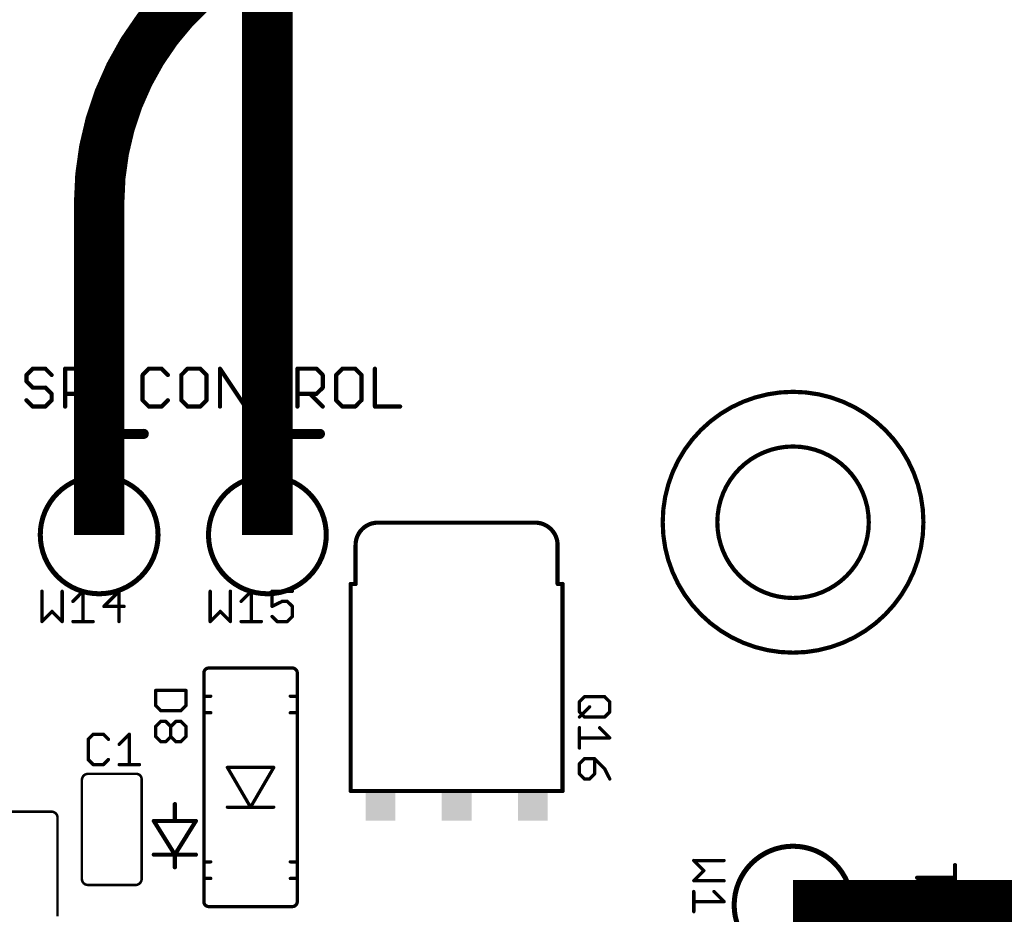
# Model space of a CAD drawing. Units: inches. Extents: x -0.1 to 75.3, y -0.1 to 48.8.
# Drawn here: x 55 to 56.8, y 25.8 to 27.4 of the extents above; entities that cross this region are included whole.
import ezdxf

# ---------------------------------------------------------------- set-up
doc = ezdxf.new("R2010")
doc.units = ezdxf.units.IN
doc.header["$MEASUREMENT"] = 0
for name, color, linetype in [('21', 253, 'Continuous'), ('25', 7, 'Continuous'), ('Hardware', 7, 'Continuous'), ('RED', 1, 'Continuous')]:
    doc.layers.add(name, color=color, linetype=linetype)

# ---------------------------------------------------------------- blocks, each defined once
blk = doc.blocks.new('RECT')
blk.add_solid([(-0.5, -0.5), (0.5, -0.5), (-0.5, 0.5), (0.5, 0.5)])

msp = doc.modelspace()

# ---------------------------------------------------------------- linework, layer by layer
at = {"layer": '21'}
for points, const_width in [([(55.0704, 26.7457), (55.0595, 26.7347)], 0.0073), ([(55.0923, 26.7457), (55.0704, 26.7457)], 0.0073), ([(55.1033, 26.7347), (55.0923, 26.7457)], 0.0073), ([(55.1267, 26.68), (55.1267, 26.7457)], 0.0073), ([(55.1267, 26.7457), (55.1595, 26.7457)], 0.0073), ([(55.1595, 26.7457), (55.1705, 26.7347)], 0.0073), ([(55.2719, 26.7457), (55.261, 26.7347)], 0.0073), ([(55.2938, 26.7457), (55.2719, 26.7457)], 0.0073), ([(55.3048, 26.7347), (55.2938, 26.7457)], 0.0073), ([(55.3391, 26.7457), (55.3282, 26.7347)], 0.0073), ([(55.361, 26.7457), (55.3391, 26.7457)], 0.0073), ([(55.372, 26.7347), (55.361, 26.7457)], 0.0073), ([(55.3953, 26.68), (55.3953, 26.7457)], 0.0073), ([(55.3953, 26.7457), (55.4391, 26.68)], 0.0073), ([(55.4391, 26.68), (55.4391, 26.7457)], 0.0073), ([(55.4625, 26.7457), (55.5063, 26.7457)], 0.0073), ([(55.4844, 26.68), (55.4844, 26.7457)], 0.0073), ([(55.5297, 26.68), (55.5297, 26.7457)], 0.0073), ([(55.5297, 26.7457), (55.5625, 26.7457)], 0.0073), ([(55.5625, 26.7457), (55.5735, 26.7347)], 0.0073), ([(55.6078, 26.7457), (55.5968, 26.7347)], 0.0073), ([(55.6297, 26.7457), (55.6078, 26.7457)], 0.0073), ([(55.6406, 26.7347), (55.6297, 26.7457)], 0.0073), ([(55.664, 26.7457), (55.664, 26.68)], 0.0073), ([(55.0595, 26.7347), (55.0595, 26.7238)], 0.0073), ([(55.1705, 26.7347), (55.1705, 26.7128)], 0.0073), ([(55.261, 26.7347), (55.261, 26.6909)], 0.0073), ([(55.3282, 26.7347), (55.3282, 26.6909)], 0.0073), ([(55.372, 26.6909), (55.372, 26.7347)], 0.0073), ([(55.5735, 26.7347), (55.5735, 26.7128)], 0.0073), ([(55.5968, 26.7347), (55.5968, 26.6909)], 0.0073), ([(55.6406, 26.6909), (55.6406, 26.7347)], 0.0073), ([(55.0595, 26.7238), (55.0704, 26.7128)], 0.0073), ([(55.0704, 26.7128), (55.0923, 26.7128)], 0.0073), ([(55.0923, 26.7128), (55.1033, 26.7019)], 0.0073), ([(55.1705, 26.7128), (55.1595, 26.7019)], 0.0073), ([(55.5735, 26.7128), (55.5625, 26.7019)], 0.0073), ([(55.1033, 26.7019), (55.1033, 26.6909)], 0.0073), ([(55.1595, 26.7019), (55.1267, 26.7019)], 0.0073), ([(55.1486, 26.7019), (55.1705, 26.68)], 0.0073), ([(55.5625, 26.7019), (55.5297, 26.7019)], 0.0073), ([(55.5516, 26.7019), (55.5735, 26.68)], 0.0073), ([(55.0704, 26.68), (55.0595, 26.6909)], 0.0073), ([(55.0923, 26.68), (55.0704, 26.68)], 0.0073), ([(55.1033, 26.6909), (55.0923, 26.68)], 0.0073), ([(55.2105, 26.6852), (55.2105, 26.5801)], 0.0175), ([(55.261, 26.6909), (55.2719, 26.68)], 0.0073), ([(55.2719, 26.68), (55.2938, 26.68)], 0.0073), ([(55.2938, 26.68), (55.3048, 26.6909)], 0.0073), ([(55.3282, 26.6909), (55.3391, 26.68)], 0.0073), ([(55.3391, 26.68), (55.361, 26.68)], 0.0073), ([(55.361, 26.68), (55.372, 26.6909)], 0.0073), ([(55.5968, 26.6909), (55.6078, 26.68)], 0.0073), ([(55.6078, 26.68), (55.6297, 26.68)], 0.0073), ([(55.6297, 26.68), (55.6406, 26.6909)], 0.0073), ([(55.664, 26.68), (55.7078, 26.68)], 0.0073), ([(55.1579, 26.6326), (55.2631, 26.6326)], 0.0175), ([(55.4636, 26.6326), (55.5687, 26.6326)], 0.0175), ([(55.6692, 26.4787), (55.9419, 26.4787)], 0.0073), ([(55.6305, 26.3724), (55.6305, 26.44)], 0.0073), ([(55.9809, 26.4396), (55.9809, 26.3724)], 0.0073), ([(55.6219, 26.3724), (55.6219, 26.0134)], 0.0073), ([(55.6219, 26.3724), (55.6305, 26.3724)], 0.0073), ([(55.9895, 26.3724), (55.9809, 26.3724)], 0.0073), ([(55.9895, 26.0134), (55.9895, 26.3724)], 0.0073), ([(55.3673, 26.218), (55.3673, 26.1777)], 0.00574), ([(55.5207, 26.2266), (55.3758, 26.2266)], 0.00574), ([(55.5293, 26.1777), (55.5293, 26.218)], 0.00574), ([(55.3673, 26.1777), (55.3673, 26.149)], 0.00574), ([(55.3673, 26.1777), (55.3793, 26.1777)], 0.00574), ([(55.5172, 26.1777), (55.5293, 26.1777)], 0.00574), ([(55.5293, 26.149), (55.5293, 26.1777)], 0.00574), ([(55.3673, 26.149), (55.3673, 25.8905)], 0.00574), ([(55.3673, 26.149), (55.3793, 26.149)], 0.00574), ([(55.5172, 26.149), (55.5293, 26.149)], 0.00574), ([(55.5293, 25.8905), (55.5293, 26.149)], 0.00574), ([(55.4483, 25.9853), (55.4081, 26.0542)], 0.00574), ([(55.4081, 26.0542), (55.4885, 26.0542)], 0.00574), ([(55.4885, 26.0542), (55.4483, 25.9853)], 0.00574), ([(55.1557, 25.8612), (55.1557, 26.0321)], 0.00438), ([(55.166, 26.0431), (55.2497, 26.0431)], 0.00438), ([(55.2593, 26.0345), (55.2593, 25.8621)], 0.00438), ([(55.6219, 26.0134), (55.9895, 26.0134)], 0.0073), ([(55.0192, 25.9775), (55.1034, 25.9775)], 0.00438), ([(55.317, 25.9614), (55.317, 25.9906)], 0.0073), ([(55.4081, 25.9853), (55.4483, 25.9853)], 0.00574), ([(55.4483, 25.9853), (55.4885, 25.9853)], 0.00574), ([(55.1134, 25.9668), (55.1134, 25.7958)], 0.00438), ([(55.317, 25.9614), (55.2805, 25.9614)], 0.0073), ([(55.2805, 25.9614), (55.317, 25.903)], 0.0073), ([(55.317, 25.903), (55.3534, 25.9614)], 0.0073), ([(55.3534, 25.9614), (55.317, 25.9614)], 0.0073), ([(55.317, 25.903), (55.2805, 25.903)], 0.0073), ([(55.3534, 25.903), (55.317, 25.903)], 0.0073), ([(55.317, 25.903), (55.317, 25.8812)], 0.0073), ([(55.3673, 25.8905), (55.3673, 25.8618)], 0.00574), ([(55.3673, 25.8905), (55.3793, 25.8905)], 0.00574), ([(55.5172, 25.8905), (55.5293, 25.8905)], 0.00574), ([(55.5293, 25.8618), (55.5293, 25.8905)], 0.00574), ([(56.6703, 25.8848), (56.6703, 25.841)], 0.0073), ([(55.3673, 25.8618), (55.3673, 25.8215)], 0.00574), ([(55.3673, 25.8618), (55.3793, 25.8618)], 0.00574), ([(55.5172, 25.8618), (55.5293, 25.8618)], 0.00574), ([(55.5293, 25.8215), (55.5293, 25.8618)], 0.00574), ([(56.517, 25.8447), (56.528, 25.8556)], 0.0073), ([(56.5608, 25.8556), (56.5499, 25.8447)], 0.0073), ([(56.5718, 25.8556), (56.5608, 25.8556)], 0.0073), ([(56.5827, 25.8447), (56.5718, 25.8556)], 0.0073), ([(56.6046, 25.8629), (56.6703, 25.8629)], 0.0073), ([(55.25, 25.8505), (55.1657, 25.8505)], 0.00438), ([(56.517, 25.8228), (56.517, 25.8447)], 0.0073), ([(56.5499, 25.8447), (56.5499, 25.8228)], 0.0073), ([(56.5827, 25.8228), (56.5827, 25.8447)], 0.0073), ([(56.528, 25.8118), (56.517, 25.8228)], 0.0073), ([(56.5499, 25.8228), (56.5389, 25.8118)], 0.0073), ([(56.5718, 25.8118), (56.5827, 25.8228)], 0.0073), ([(55.3758, 25.813), (55.5207, 25.813)], 0.00574), ([(56.5389, 25.8118), (56.528, 25.8118)], 0.0073), ([(56.6046, 25.8176), (56.6703, 25.8176)], 0.0073), ([(56.6374, 25.8176), (56.6374, 25.7738)], 0.0073)]:
    msp.add_lwpolyline(points, dxfattribs=dict(at, const_width=const_width))
for points, const_width in [([(55.0704, 26.7475, 1), (55.0704, 26.7439)], 0.00365), ([(55.0717, 26.7444, 1), (55.0691, 26.747)], 0.00365), ([(55.0936, 26.747, 1), (55.091, 26.7444)], 0.00365), ([(55.0923, 26.7439, 1), (55.0923, 26.7475)], 0.00365), ([(55.1285, 26.7457, 1), (55.1248, 26.7457)], 0.00365), ([(55.1267, 26.7475, 1), (55.1267, 26.7439)], 0.00365), ([(55.1608, 26.747, 1), (55.1582, 26.7444)], 0.00365), ([(55.1595, 26.7439, 1), (55.1595, 26.7475)], 0.00365), ([(55.2719, 26.7475, 1), (55.2719, 26.7439)], 0.00365), ([(55.2732, 26.7444, 1), (55.2706, 26.747)], 0.00365), ([(55.2951, 26.747, 1), (55.2925, 26.7444)], 0.00365), ([(55.2938, 26.7439, 1), (55.2938, 26.7475)], 0.00365), ([(55.3391, 26.7475, 1), (55.3391, 26.7439)], 0.00365), ([(55.3404, 26.7444, 1), (55.3378, 26.747)], 0.00365), ([(55.3623, 26.747, 1), (55.3597, 26.7444)], 0.00365), ([(55.361, 26.7439, 1), (55.361, 26.7475)], 0.00365), ([(55.3971, 26.7457, 1), (55.3935, 26.7457)], 0.00365), ([(55.3968, 26.7467, 1), (55.3938, 26.7447)], 0.00365), ([(55.4409, 26.7457, 1), (55.4373, 26.7457)], 0.00365), ([(55.4625, 26.7475, 1), (55.4625, 26.7439)], 0.00365), ([(55.4862, 26.7457, 1), (55.4826, 26.7457)], 0.00365), ([(55.5063, 26.7439, 1), (55.5063, 26.7475)], 0.00365), ([(55.5315, 26.7457, 1), (55.5278, 26.7457)], 0.00365), ([(55.5297, 26.7475, 1), (55.5297, 26.7439)], 0.00365), ([(55.5638, 26.747, 1), (55.5612, 26.7444)], 0.00365), ([(55.5625, 26.7439, 1), (55.5625, 26.7475)], 0.00365), ([(55.6078, 26.7475, 1), (55.6078, 26.7439)], 0.00365), ([(55.6091, 26.7444, 1), (55.6065, 26.747)], 0.00365), ([(55.631, 26.747, 1), (55.6284, 26.7444)], 0.00365), ([(55.6297, 26.7439, 1), (55.6297, 26.7475)], 0.00365), ([(55.6658, 26.7457, 1), (55.6622, 26.7457)], 0.00365), ([(55.0613, 26.7347, 1), (55.0577, 26.7347)], 0.00365), ([(55.0582, 26.736, 1), (55.0608, 26.7335)], 0.00365), ([(55.102, 26.7335, 1), (55.1046, 26.736)], 0.00365), ([(55.1723, 26.7347, 1), (55.1686, 26.7347)], 0.00365), ([(55.1692, 26.7335, 1), (55.1717, 26.736)], 0.00365), ([(55.2628, 26.7347, 1), (55.2592, 26.7347)], 0.00365), ([(55.2597, 26.736, 1), (55.2623, 26.7335)], 0.00365), ([(55.3035, 26.7335, 1), (55.3061, 26.736)], 0.00365), ([(55.33, 26.7347, 1), (55.3263, 26.7347)], 0.00365), ([(55.3269, 26.736, 1), (55.3294, 26.7335)], 0.00365), ([(55.3738, 26.7347, 1), (55.3701, 26.7347)], 0.00365), ([(55.3707, 26.7335, 1), (55.3732, 26.736)], 0.00365), ([(55.5753, 26.7347, 1), (55.5716, 26.7347)], 0.00365), ([(55.5722, 26.7335, 1), (55.5748, 26.736)], 0.00365), ([(55.5986, 26.7347, 1), (55.595, 26.7347)], 0.00365), ([(55.5955, 26.736, 1), (55.5981, 26.7335)], 0.00365), ([(55.6425, 26.7347, 1), (55.6388, 26.7347)], 0.00365), ([(55.6393, 26.7335, 1), (55.6419, 26.736)], 0.00365), ([(55.0608, 26.7251, 1), (55.0582, 26.7225)], 0.00365), ([(55.0577, 26.7238, 1), (55.0613, 26.7238)], 0.00365), ([(55.0704, 26.7147, 1), (55.0704, 26.711)], 0.00365), ([(55.0691, 26.7115, 1), (55.0717, 26.7141)], 0.00365), ([(55.0936, 26.7141, 1), (55.091, 26.7115)], 0.00365), ([(55.0923, 26.711, 1), (55.0923, 26.7147)], 0.00365), ([(55.1686, 26.7128, 1), (55.1723, 26.7128)], 0.00365), ([(55.1717, 26.7115, 1), (55.1692, 26.7141)], 0.00365), ([(55.5716, 26.7128, 1), (55.5753, 26.7128)], 0.00365), ([(55.5748, 26.7115, 1), (55.5722, 26.7141)], 0.00365), ([(55.1051, 26.7019, 1), (55.1015, 26.7019)], 0.00365), ([(55.102, 26.7006, 1), (55.1046, 26.7032)], 0.00365), ([(55.1267, 26.7037, 1), (55.1267, 26.7001)], 0.00365), ([(55.1498, 26.7032, 1), (55.1473, 26.7006)], 0.00365), ([(55.1582, 26.7032, 1), (55.1608, 26.7006)], 0.00365), ([(55.1595, 26.7001, 1), (55.1595, 26.7037)], 0.00365), ([(55.5297, 26.7037, 1), (55.5297, 26.7001)], 0.00365), ([(55.5528, 26.7032, 1), (55.5503, 26.7006)], 0.00365), ([(55.5612, 26.7032, 1), (55.5638, 26.7006)], 0.00365), ([(55.5625, 26.7001, 1), (55.5625, 26.7037)], 0.00365), ([(56.1632, 26.4794, 1), (56.6155, 26.4794, 1), (56.1632, 26.4794)], 0.0073), ([(55.0608, 26.6922, 1), (55.0582, 26.6896)], 0.00365), ([(55.0704, 26.6818, 1), (55.0704, 26.6782)], 0.00365), ([(55.0691, 26.6787, 1), (55.0717, 26.6813)], 0.00365), ([(55.091, 26.6813, 1), (55.0936, 26.6787)], 0.00365), ([(55.0923, 26.6782, 1), (55.0923, 26.6818)], 0.00365), ([(55.1015, 26.6909, 1), (55.1051, 26.6909)], 0.00365), ([(55.1046, 26.6896, 1), (55.102, 26.6922)], 0.00365), ([(55.1248, 26.68, 1), (55.1285, 26.68)], 0.00365), ([(55.1692, 26.6787, 1), (55.1717, 26.6813)], 0.00365), ([(55.2149, 26.6852, 1), (55.2061, 26.6852)], 0.00875), ([(55.2623, 26.6922, 1), (55.2597, 26.6896)], 0.00365), ([(55.2592, 26.6909, 1), (55.2628, 26.6909)], 0.00365), ([(55.2719, 26.6818, 1), (55.2719, 26.6782)], 0.00365), ([(55.2706, 26.6787, 1), (55.2732, 26.6813)], 0.00365), ([(55.2925, 26.6813, 1), (55.2951, 26.6787)], 0.00365), ([(55.2938, 26.6782, 1), (55.2938, 26.6818)], 0.00365), ([(55.3061, 26.6896, 1), (55.3035, 26.6922)], 0.00365), ([(55.3294, 26.6922, 1), (55.3269, 26.6896)], 0.00365), ([(55.3263, 26.6909, 1), (55.33, 26.6909)], 0.00365), ([(55.3391, 26.6818, 1), (55.3391, 26.6782)], 0.00365), ([(55.3378, 26.6787, 1), (55.3404, 26.6813)], 0.00365), ([(55.3597, 26.6813, 1), (55.3623, 26.6787)], 0.00365), ([(55.361, 26.6782, 1), (55.361, 26.6818)], 0.00365), ([(55.3701, 26.6909, 1), (55.3738, 26.6909)], 0.00365), ([(55.3732, 26.6896, 1), (55.3707, 26.6922)], 0.00365), ([(55.3935, 26.68, 1), (55.3971, 26.68)], 0.00365), ([(55.4373, 26.68, 1), (55.4409, 26.68)], 0.00365), ([(55.4376, 26.679, 1), (55.4406, 26.681)], 0.00365), ([(55.4826, 26.68, 1), (55.4862, 26.68)], 0.00365), ([(55.5278, 26.68, 1), (55.5315, 26.68)], 0.00365), ([(55.5722, 26.6787, 1), (55.5748, 26.6813)], 0.00365), ([(55.5981, 26.6922, 1), (55.5955, 26.6896)], 0.00365), ([(55.595, 26.6909, 1), (55.5986, 26.6909)], 0.00365), ([(55.6078, 26.6818, 1), (55.6078, 26.6782)], 0.00365), ([(55.6065, 26.6787, 1), (55.6091, 26.6813)], 0.00365), ([(55.6284, 26.6813, 1), (55.631, 26.6787)], 0.00365), ([(55.6297, 26.6782, 1), (55.6297, 26.6818)], 0.00365), ([(55.6388, 26.6909, 1), (55.6425, 26.6909)], 0.00365), ([(55.6419, 26.6896, 1), (55.6393, 26.6922)], 0.00365), ([(55.664, 26.6818, 1), (55.664, 26.6782)], 0.00365), ([(55.6622, 26.68, 1), (55.6658, 26.68)], 0.00365), ([(55.7078, 26.6782, 1), (55.7078, 26.6818)], 0.00365), ([(55.1579, 26.637, 1), (55.1579, 26.6283)], 0.00875), ([(55.2631, 26.6283, 1), (55.2631, 26.637)], 0.00875), ([(55.4636, 26.637, 1), (55.4636, 26.6283)], 0.00875), ([(55.5687, 26.6283, 1), (55.5687, 26.637)], 0.00875), ([(56.258, 26.4794, 1), (56.5207, 26.4794, 1), (56.258, 26.4794)], 0.0073), ([(55.1769, 26.6019, 1), (55.1857, 26.6019)], 0.00875), ([(55.0835, 26.4575, 1), (55.2878, 26.4575, 1), (55.0835, 26.4575)], 0.00875), ([(55.3753, 26.4575, 1), (55.5796, 26.4575, 1), (55.3753, 26.4575)], 0.00875), ([(55.6692, 26.4787, 0.414214), (55.6305, 26.44)], 0.0073), ([(55.6692, 26.4805, 1), (55.6692, 26.4769)], 0.00365), ([(55.6692, 26.4769, 1), (55.6692, 26.4805)], 0.00365), ([(55.9809, 26.4396, 0.414214), (55.9419, 26.4787)], 0.0073), ([(55.9419, 26.4805, 1), (55.9419, 26.4769)], 0.00365), ([(55.9419, 26.4769, 1), (55.9419, 26.4805)], 0.00365), ([(55.6324, 26.44, 1), (55.6287, 26.44)], 0.00365), ([(55.6287, 26.44, 1), (55.6324, 26.44)], 0.00365), ([(55.9828, 26.4396, 1), (55.9791, 26.4396)], 0.00365), ([(55.9791, 26.4396, 1), (55.9828, 26.4396)], 0.00365), ([(55.6237, 26.3724, 1), (55.6201, 26.3724)], 0.00365), ([(55.6219, 26.3742, 1), (55.6219, 26.3706)], 0.00365), ([(55.6287, 26.3724, 1), (55.6324, 26.3724)], 0.00365), ([(55.6305, 26.3706, 1), (55.6305, 26.3742)], 0.00365), ([(55.9809, 26.3742, 1), (55.9809, 26.3706)], 0.00365), ([(55.9791, 26.3724, 1), (55.9828, 26.3724)], 0.00365), ([(55.9914, 26.3724, 1), (55.9877, 26.3724)], 0.00365), ([(55.9895, 26.3706, 1), (55.9895, 26.3742)], 0.00365), ([(55.3758, 26.2266, 0.414214), (55.3673, 26.218)], 0.00574), ([(55.3687, 26.218, 1), (55.3658, 26.218)], 0.00287), ([(55.3658, 26.218, 1), (55.3687, 26.218)], 0.00287), ([(55.3758, 26.228, 1), (55.3758, 26.2251)], 0.00287), ([(55.3758, 26.2251, 1), (55.3758, 26.228)], 0.00287), ([(55.5293, 26.218, 0.414214), (55.5207, 26.2266)], 0.00574), ([(55.5207, 26.228, 1), (55.5207, 26.2251)], 0.00287), ([(55.5207, 26.2251, 1), (55.5207, 26.228)], 0.00287), ([(55.5307, 26.218, 1), (55.5278, 26.218)], 0.00287), ([(55.5278, 26.218, 1), (55.5307, 26.218)], 0.00287), ([(55.3687, 26.1777, 1), (55.3658, 26.1777)], 0.00287), ([(55.3673, 26.1792, 1), (55.3673, 26.1763)], 0.00287), ([(55.3658, 26.1777, 1), (55.3687, 26.1777)], 0.00287), ([(55.3793, 26.1763, 1), (55.3793, 26.1792)], 0.00287), ([(55.5172, 26.1792, 1), (55.5172, 26.1763)], 0.00287), ([(55.5307, 26.1777, 1), (55.5278, 26.1777)], 0.00287), ([(55.5278, 26.1777, 1), (55.5307, 26.1777)], 0.00287), ([(55.5293, 26.1763, 1), (55.5293, 26.1792)], 0.00287), ([(55.3687, 26.149, 1), (55.3658, 26.149)], 0.00287), ([(55.3673, 26.1505, 1), (55.3673, 26.1476)], 0.00287), ([(55.3658, 26.149, 1), (55.3687, 26.149)], 0.00287), ([(55.3793, 26.1476, 1), (55.3793, 26.1505)], 0.00287), ([(55.5172, 26.1505, 1), (55.5172, 26.1476)], 0.00287), ([(55.5307, 26.149, 1), (55.5278, 26.149)], 0.00287), ([(55.5278, 26.149, 1), (55.5307, 26.149)], 0.00287), ([(55.5293, 26.1476, 1), (55.5293, 26.1505)], 0.00287), ([(55.4093, 26.055, 1), (55.4068, 26.0535)], 0.00287), ([(55.4081, 26.0557, 1), (55.4081, 26.0528)], 0.00287), ([(55.4897, 26.0535, 1), (55.4872, 26.055)], 0.00287), ([(55.4885, 26.0528, 1), (55.4885, 26.0557)], 0.00287), ([(55.166, 26.0431, 0.415325), (55.1557, 26.0321)], 0.00438), ([(55.1568, 26.0321, 1), (55.1546, 26.0321)], 0.00219), ([(55.1546, 26.0321, 1), (55.1568, 26.0322)], 0.00219), ([(55.166, 26.0442, 1), (55.166, 26.042)], 0.00219), ([(55.166, 26.042, 1), (55.1659, 26.0442)], 0.00219), ([(55.2593, 26.0345, 0.413662), (55.2497, 26.0431)], 0.00438), ([(55.2497, 26.0442, 1), (55.2498, 26.042)], 0.00219), ([(55.2497, 26.042, 1), (55.2497, 26.0442)], 0.00219), ([(55.2604, 26.0345, 1), (55.2582, 26.0345)], 0.00219), ([(55.2582, 26.0344, 1), (55.2604, 26.0346)], 0.00219), ([(55.6219, 26.0152, 1), (55.6219, 26.0116)], 0.00365), ([(55.6201, 26.0134, 1), (55.6237, 26.0134)], 0.00365), ([(55.9877, 26.0134, 1), (55.9914, 26.0134)], 0.00365), ([(55.9895, 26.0116, 1), (55.9895, 26.0152)], 0.00365), ([(55.1134, 25.9668, 0.415355), (55.1034, 25.9775)], 0.00438), ([(55.1035, 25.9786, 1), (55.1034, 25.9764)], 0.00219), ([(55.1034, 25.9764, 1), (55.1034, 25.9786)], 0.00219), ([(55.3188, 25.9906, 1), (55.3151, 25.9906)], 0.00365), ([(55.4081, 25.9867, 1), (55.4081, 25.9839)], 0.00287), ([(55.4483, 25.9867, 1), (55.4483, 25.9839)], 0.00287), ([(55.447, 25.986, 1), (55.4495, 25.9846)], 0.00287), ([(55.447, 25.9846, 1), (55.4495, 25.986)], 0.00287), ([(55.4483, 25.9839, 1), (55.4483, 25.9867)], 0.00287), ([(55.4885, 25.9839, 1), (55.4885, 25.9867)], 0.00287), ([(55.1145, 25.9668, 1), (55.1123, 25.9668)], 0.00219), ([(55.1123, 25.9668, 1), (55.1145, 25.9667)], 0.00219), ([(55.2805, 25.9632, 1), (55.2805, 25.9596)], 0.00365), ([(55.282, 25.9624, 1), (55.2789, 25.9604)], 0.00365), ([(55.317, 25.9632, 1), (55.317, 25.9596)], 0.00365), ([(55.3151, 25.9614, 1), (55.3188, 25.9614)], 0.00365), ([(55.317, 25.9596, 1), (55.317, 25.9632)], 0.00365), ([(55.355, 25.9604, 1), (55.3519, 25.9624)], 0.00365), ([(55.3534, 25.9596, 1), (55.3534, 25.9632)], 0.00365), ([(56.2872, 25.8155, 1), (56.4915, 25.8155, 1), (56.2872, 25.8155)], 0.00875), ([(55.2805, 25.9049, 1), (55.2805, 25.9012)], 0.00365), ([(55.317, 25.9049, 1), (55.317, 25.9012)], 0.00365), ([(55.3188, 25.903, 1), (55.3151, 25.903)], 0.00365), ([(55.3154, 25.904, 1), (55.3185, 25.9021)], 0.00365), ([(55.3154, 25.9021, 1), (55.3185, 25.904)], 0.00365), ([(55.317, 25.9012, 1), (55.317, 25.9049)], 0.00365), ([(55.3534, 25.9012, 1), (55.3534, 25.9049)], 0.00365), ([(55.3687, 25.8905, 1), (55.3658, 25.8905)], 0.00287), ([(55.3673, 25.892, 1), (55.3673, 25.8891)], 0.00287), ([(55.3793, 25.8891, 1), (55.3793, 25.892)], 0.00287), ([(55.5172, 25.892, 1), (55.5172, 25.8891)], 0.00287), ([(55.5307, 25.8905, 1), (55.5278, 25.8905)], 0.00287), ([(55.5293, 25.8891, 1), (55.5293, 25.892)], 0.00287), ([(55.3151, 25.8812, 1), (55.3188, 25.8812)], 0.00365), ([(55.3658, 25.8905, 1), (55.3687, 25.8905)], 0.00287), ([(55.5278, 25.8905, 1), (55.5307, 25.8905)], 0.00287), ([(56.6721, 25.8848, 1), (56.6684, 25.8848)], 0.00365), ([(55.1557, 25.8612, 0.415355), (55.1657, 25.8505)], 0.00438), ([(55.1568, 25.8612, 1), (55.1546, 25.8613)], 0.00219), ([(55.1546, 25.8612, 1), (55.1568, 25.8612)], 0.00219), ([(55.25, 25.8505, 0.41583), (55.2593, 25.8621)], 0.00438), ([(55.2604, 25.8622, 1), (55.2582, 25.8619)], 0.00219), ([(55.2582, 25.8621, 1), (55.2604, 25.8621)], 0.00219), ([(55.3687, 25.8618, 1), (55.3658, 25.8618)], 0.00287), ([(55.3673, 25.8632, 1), (55.3673, 25.8604)], 0.00287), ([(55.3658, 25.8618, 1), (55.3687, 25.8618)], 0.00287), ([(55.3793, 25.8604, 1), (55.3793, 25.8632)], 0.00287), ([(55.5172, 25.8632, 1), (55.5172, 25.8604)], 0.00287), ([(55.5307, 25.8618, 1), (55.5278, 25.8618)], 0.00287), ([(55.5278, 25.8618, 1), (55.5307, 25.8618)], 0.00287), ([(55.5293, 25.8604, 1), (55.5293, 25.8632)], 0.00287), ([(56.5292, 25.8543, 1), (56.5267, 25.8569)], 0.00365), ([(56.5608, 25.8575, 1), (56.5608, 25.8538)], 0.00365), ([(56.5621, 25.8543, 1), (56.5595, 25.8569)], 0.00365), ([(56.5731, 25.8569, 1), (56.5705, 25.8543)], 0.00365), ([(56.5718, 25.8538, 1), (56.5718, 25.8575)], 0.00365), ([(56.6046, 25.8647, 1), (56.6046, 25.8611)], 0.00365), ([(56.6703, 25.8611, 1), (56.6703, 25.8647)], 0.00365), ([(55.1657, 25.8516, 1), (55.1657, 25.8494)], 0.00219), ([(55.1657, 25.8494, 1), (55.1657, 25.8516)], 0.00219), ([(55.2499, 25.8516, 1), (55.2501, 25.8494)], 0.00219), ([(55.25, 25.8494, 1), (55.25, 25.8516)], 0.00219), ([(56.5188, 25.8447, 1), (56.5152, 25.8447)], 0.00365), ([(56.5157, 25.846, 1), (56.5183, 25.8434)], 0.00365), ([(56.5517, 25.8447, 1), (56.548, 25.8447)], 0.00365), ([(56.5486, 25.846, 1), (56.5511, 25.8434)], 0.00365), ([(56.5845, 25.8447, 1), (56.5809, 25.8447)], 0.00365), ([(56.5814, 25.8434, 1), (56.584, 25.846)], 0.00365), ([(56.6684, 25.841, 1), (56.6721, 25.841)], 0.00365), ([(56.5183, 25.8241, 1), (56.5157, 25.8215)], 0.00365), ([(56.5512, 25.8215, 1), (56.5486, 25.8241)], 0.00365), ([(56.584, 25.8215, 1), (56.5814, 25.8241)], 0.00365), ([(55.3673, 25.8215, 0.414214), (55.3758, 25.813)], 0.00574), ([(55.3687, 25.8215, 1), (55.3658, 25.8215)], 0.00287), ([(55.3658, 25.8215, 1), (55.3687, 25.8215)], 0.00287), ([(55.3758, 25.8144, 1), (55.3758, 25.8115)], 0.00287), ([(55.3758, 25.8115, 1), (55.3758, 25.8144)], 0.00287), ([(55.5207, 25.813, 0.414214), (55.5293, 25.8215)], 0.00574), ([(55.5207, 25.8144, 1), (55.5207, 25.8115)], 0.00287), ([(55.5207, 25.8115, 1), (55.5207, 25.8144)], 0.00287), ([(55.5307, 25.8215, 1), (55.5278, 25.8215)], 0.00287), ([(55.5278, 25.8215, 1), (55.5307, 25.8215)], 0.00287), ([(56.5152, 25.8228, 1), (56.5188, 25.8228)], 0.00365), ([(56.528, 25.8136, 1), (56.528, 25.81)], 0.00365), ([(56.5267, 25.8105, 1), (56.5292, 25.8131)], 0.00365), ([(56.5376, 25.8131, 1), (56.5402, 25.8105)], 0.00365), ([(56.5389, 25.81, 1), (56.5389, 25.8136)], 0.00365), ([(56.548, 25.8228, 1), (56.5517, 25.8228)], 0.00365), ([(56.5705, 25.8131, 1), (56.5731, 25.8105)], 0.00365), ([(56.5809, 25.8228, 1), (56.5845, 25.8228)], 0.00365), ([(56.6046, 25.8195, 1), (56.6046, 25.8158)], 0.00365), ([(56.6392, 25.8176, 1), (56.6356, 25.8176)], 0.00365), ([(56.6703, 25.8158, 1), (56.6703, 25.8195)], 0.00365)]:
    msp.add_lwpolyline(points, format="xyb", dxfattribs=dict(at, const_width=const_width))
at = {"layer": '25', "const_width": 0.00584}
for points in [[(55.0864, 26.3598), (55.0864, 26.3072)], [(55.1215, 26.3072), (55.1215, 26.3598)], [(55.1402, 26.3422), (55.1577, 26.3598)], [(55.1577, 26.3598), (55.1577, 26.3072)], [(55.2202, 26.3598), (55.1939, 26.3335)], [(55.2202, 26.3072), (55.2202, 26.3598)], [(55.3782, 26.3598), (55.3782, 26.3072)], [(55.4133, 26.3072), (55.4133, 26.3598)], [(55.432, 26.3422), (55.4495, 26.3598)], [(55.4495, 26.3598), (55.4495, 26.3072)], [(55.5208, 26.3598), (55.4857, 26.3598)], [(55.4857, 26.3598), (55.4857, 26.3335)], [(55.4857, 26.3335), (55.5032, 26.3422)], [(55.5032, 26.3422), (55.512, 26.3422)], [(55.512, 26.3422), (55.5208, 26.3335)], [(55.0864, 26.3072), (55.1039, 26.3247)], [(55.1039, 26.3247), (55.1215, 26.3072)], [(55.1939, 26.3335), (55.2289, 26.3335)], [(55.3782, 26.3072), (55.3958, 26.3247)], [(55.3958, 26.3247), (55.4133, 26.3072)], [(55.5208, 26.3335), (55.5208, 26.316)], [(55.1402, 26.3072), (55.1752, 26.3072)], [(55.432, 26.3072), (55.467, 26.3072)], [(55.4945, 26.3072), (55.4857, 26.316)], [(55.512, 26.3072), (55.4945, 26.3072)], [(55.5208, 26.316), (55.512, 26.3072)], [(55.3362, 26.1877), (55.2837, 26.1877)], [(55.2837, 26.1877), (55.2837, 26.1615)], [(55.3362, 26.1615), (55.3362, 26.1877)], [(56.0188, 26.168), (56.0276, 26.1768)], [(56.0188, 26.1505), (56.0188, 26.168)], [(56.0276, 26.1768), (56.0626, 26.1768)], [(56.0626, 26.1768), (56.0714, 26.168)], [(56.0714, 26.168), (56.0714, 26.1505)], [(55.2837, 26.1615), (55.2924, 26.1527)], [(55.2924, 26.1527), (55.3275, 26.1527)], [(55.3275, 26.1527), (55.3362, 26.1615)], [(56.0363, 26.1593), (56.0188, 26.1417)], [(56.0276, 26.1417), (56.0188, 26.1505)], [(56.0714, 26.1505), (56.0626, 26.1417)], [(55.2837, 26.1252), (55.2924, 26.134)], [(55.2924, 26.134), (55.3012, 26.134)], [(55.3012, 26.134), (55.3099, 26.1252)], [(55.3099, 26.1252), (55.3187, 26.134)], [(55.3187, 26.134), (55.3275, 26.134)], [(55.3275, 26.134), (55.3362, 26.1252)], [(56.0626, 26.1417), (56.0276, 26.1417)], [(55.2837, 26.1077), (55.2837, 26.1252)], [(55.3099, 26.1252), (55.3099, 26.1077)], [(55.3362, 26.1252), (55.3362, 26.1077)], [(56.0188, 26.1231), (56.0188, 26.088)], [(56.0538, 26.1231), (56.0714, 26.1055)], [(55.1754, 26.1117), (55.1667, 26.103)], [(55.1667, 26.103), (55.1667, 26.0679)], [(55.193, 26.1117), (55.1754, 26.1117)], [(55.2017, 26.103), (55.193, 26.1117)], [(55.2204, 26.0942), (55.2379, 26.1117)], [(55.2379, 26.1117), (55.2379, 26.0592)], [(55.2924, 26.099), (55.2837, 26.1077)], [(55.3012, 26.099), (55.2924, 26.099)], [(55.3099, 26.1077), (55.3012, 26.099)], [(55.3187, 26.099), (55.3099, 26.1077)], [(55.3275, 26.099), (55.3187, 26.099)], [(55.3362, 26.1077), (55.3275, 26.099)], [(56.0714, 26.1055), (56.0188, 26.1055)], [(55.1667, 26.0679), (55.1754, 26.0592)], [(55.193, 26.0592), (55.2017, 26.0679)], [(56.0276, 26.0693), (56.0188, 26.0606)], [(56.0451, 26.0693), (56.0276, 26.0693)], [(56.0626, 26.0518), (56.0451, 26.0693)], [(56.0451, 26.043), (56.0451, 26.0693)], [(55.1754, 26.0592), (55.193, 26.0592)], [(55.2204, 26.0592), (55.2555, 26.0592)], [(56.0188, 26.0606), (56.0188, 26.043)], [(56.0714, 26.0343), (56.0626, 26.0518)], [(56.0188, 26.043), (56.0276, 26.0343)], [(56.0276, 26.0343), (56.0363, 26.0343)], [(56.0363, 26.0343), (56.0451, 26.043)], [(56.2697, 25.8928), (56.2172, 25.8928)], [(56.2172, 25.8928), (56.2347, 25.8753)], [(56.2347, 25.8753), (56.2172, 25.8578)], [(56.2172, 25.8578), (56.2697, 25.8578)], [(56.2172, 25.8391), (56.2172, 25.8041)], [(56.2522, 25.8391), (56.2697, 25.8216)], [(56.2697, 25.8216), (56.2172, 25.8216)]]:
    msp.add_lwpolyline(points, dxfattribs=at)
at = {"layer": '25', "const_width": 0.00292}
for points in [[(55.0879, 26.3598, 1), (55.085, 26.3598)], [(55.1229, 26.3598, 1), (55.12, 26.3598)], [(55.1591, 26.3598, 1), (55.1562, 26.3598)], [(55.1587, 26.3587, 1), (55.1566, 26.3608)], [(55.2216, 26.3598, 1), (55.2187, 26.3598)], [(55.2212, 26.3587, 1), (55.2191, 26.3608)], [(55.3797, 26.3598, 1), (55.3768, 26.3598)], [(55.4147, 26.3598, 1), (55.4118, 26.3598)], [(55.4509, 26.3598, 1), (55.448, 26.3598)], [(55.4505, 26.3587, 1), (55.4485, 26.3608)], [(55.4857, 26.3612, 1), (55.4857, 26.3583)], [(55.4872, 26.3598, 1), (55.4842, 26.3598)], [(55.5208, 26.3583, 1), (55.5208, 26.3612)], [(55.1391, 26.3433, 1), (55.1412, 26.3412)], [(55.4309, 26.3433, 1), (55.433, 26.3412)], [(55.5032, 26.3437, 1), (55.5032, 26.3408)], [(55.5039, 26.3409, 1), (55.5026, 26.3436)], [(55.513, 26.3433, 1), (55.511, 26.3412)], [(55.512, 26.3408, 1), (55.512, 26.3437)], [(55.105, 26.3258, 1), (55.1029, 26.3237)], [(55.105, 26.3237, 1), (55.1029, 26.3258)], [(55.1939, 26.3349, 1), (55.1939, 26.332)], [(55.1929, 26.3345, 1), (55.1949, 26.3324)], [(55.2289, 26.332, 1), (55.2289, 26.3349)], [(55.3968, 26.3258, 1), (55.3947, 26.3237)], [(55.3968, 26.3237, 1), (55.3947, 26.3258)], [(55.4851, 26.3348, 1), (55.4864, 26.3322)], [(55.4842, 26.3335, 1), (55.4872, 26.3335)], [(55.5222, 26.3335, 1), (55.5193, 26.3335)], [(55.5197, 26.3324, 1), (55.5218, 26.3345)], [(55.0854, 26.3082, 1), (55.0875, 26.3062)], [(55.085, 26.3072, 1), (55.0879, 26.3072)], [(55.12, 26.3072, 1), (55.1229, 26.3072)], [(55.1204, 26.3062, 1), (55.1225, 26.3082)], [(55.1402, 26.3087, 1), (55.1402, 26.3057)], [(55.1562, 26.3072, 1), (55.1591, 26.3072)], [(55.1752, 26.3057, 1), (55.1752, 26.3087)], [(55.2187, 26.3072, 1), (55.2216, 26.3072)], [(55.3772, 26.3082, 1), (55.3793, 26.3062)], [(55.3768, 26.3072, 1), (55.3797, 26.3072)], [(55.4118, 26.3072, 1), (55.4147, 26.3072)], [(55.4122, 26.3062, 1), (55.4143, 26.3082)], [(55.432, 26.3087, 1), (55.432, 26.3057)], [(55.448, 26.3072, 1), (55.4509, 26.3072)], [(55.467, 26.3057, 1), (55.467, 26.3087)], [(55.4867, 26.317, 1), (55.4847, 26.3149)], [(55.4945, 26.3087, 1), (55.4945, 26.3057)], [(55.4934, 26.3062, 1), (55.4955, 26.3082)], [(55.511, 26.3082, 1), (55.513, 26.3062)], [(55.512, 26.3057, 1), (55.512, 26.3087)], [(55.5193, 26.316, 1), (55.5222, 26.316)], [(55.5218, 26.3149, 1), (55.5197, 26.317)], [(55.2837, 26.1892, 1), (55.2837, 26.1863)], [(55.2851, 26.1877, 1), (55.2822, 26.1877)], [(55.3377, 26.1877, 1), (55.3348, 26.1877)], [(55.3362, 26.1863, 1), (55.3362, 26.1892)], [(56.0203, 26.168, 1), (56.0173, 26.168)], [(56.0178, 26.1691, 1), (56.0198, 26.167)], [(56.0276, 26.1783, 1), (56.0276, 26.1753)], [(56.0286, 26.1758, 1), (56.0265, 26.1778)], [(56.0636, 26.1778, 1), (56.0616, 26.1758)], [(56.0626, 26.1753, 1), (56.0626, 26.1783)], [(56.0728, 26.168, 1), (56.0699, 26.168)], [(56.0703, 26.167, 1), (56.0724, 26.1691)], [(55.2847, 26.1625, 1), (55.2826, 26.1604)], [(55.2822, 26.1615, 1), (55.2851, 26.1615)], [(55.2924, 26.1542, 1), (55.2924, 26.1512)], [(55.2914, 26.1517, 1), (55.2935, 26.1537)], [(55.3264, 26.1537, 1), (55.3285, 26.1517)], [(55.3275, 26.1512, 1), (55.3275, 26.1542)], [(55.3348, 26.1615, 1), (55.3377, 26.1615)], [(55.3373, 26.1604, 1), (55.3352, 26.1625)], [(56.0198, 26.1515, 1), (56.0178, 26.1495)], [(56.0173, 26.1505, 1), (56.0203, 26.1505)], [(56.0373, 26.1582, 1), (56.0353, 26.1603)], [(56.0699, 26.1505, 1), (56.0728, 26.1505)], [(56.0724, 26.1495, 1), (56.0703, 26.1515)], [(55.2924, 26.1355, 1), (55.2924, 26.1325)], [(55.2935, 26.133, 1), (55.2914, 26.135)], [(55.3022, 26.135, 1), (55.3002, 26.133)], [(55.3012, 26.1325, 1), (55.3012, 26.1355)], [(55.3187, 26.1355, 1), (55.3187, 26.1325)], [(55.3197, 26.133, 1), (55.3177, 26.135)], [(55.3285, 26.135, 1), (55.3264, 26.133)], [(55.3275, 26.1325, 1), (55.3275, 26.1355)], [(56.0178, 26.1428, 1), (56.0198, 26.1407)], [(56.0276, 26.1432, 1), (56.0276, 26.1403)], [(56.0265, 26.1407, 1), (56.0286, 26.1428)], [(56.0616, 26.1428, 1), (56.0636, 26.1407)], [(56.0626, 26.1403, 1), (56.0626, 26.1432)], [(55.2851, 26.1252, 1), (55.2822, 26.1252)], [(55.2826, 26.1263, 1), (55.2847, 26.1242)], [(55.3114, 26.1252, 1), (55.3085, 26.1252)], [(55.3089, 26.1263, 1), (55.311, 26.1242)], [(55.3089, 26.1242, 1), (55.311, 26.1263)], [(55.3377, 26.1252, 1), (55.3348, 26.1252)], [(55.3352, 26.1242, 1), (55.3373, 26.1263)], [(56.0203, 26.1231, 1), (56.0173, 26.1231)], [(56.0549, 26.1241, 1), (56.0528, 26.122)], [(55.1681, 26.103, 1), (55.1652, 26.103)], [(55.1656, 26.104, 1), (55.1677, 26.1019)], [(55.1754, 26.1132, 1), (55.1754, 26.1103)], [(55.1765, 26.1107, 1), (55.1744, 26.1128)], [(55.194, 26.1128, 1), (55.1919, 26.1107)], [(55.193, 26.1103, 1), (55.193, 26.1132)], [(55.2007, 26.1019, 1), (55.2027, 26.104)], [(55.2394, 26.1117, 1), (55.2365, 26.1117)], [(55.239, 26.1107, 1), (55.2369, 26.1128)], [(55.2847, 26.1088, 1), (55.2826, 26.1067)], [(55.2822, 26.1077, 1), (55.2851, 26.1077)], [(55.2924, 26.1004, 1), (55.2924, 26.0975)], [(55.2914, 26.0979, 1), (55.2935, 26.1)], [(55.3002, 26.1, 1), (55.3022, 26.0979)], [(55.3012, 26.0975, 1), (55.3012, 26.1004)], [(55.311, 26.1088, 1), (55.3089, 26.1067)], [(55.3085, 26.1077, 1), (55.3114, 26.1077)], [(55.311, 26.1067, 1), (55.3089, 26.1088)], [(55.3187, 26.1004, 1), (55.3187, 26.0975)], [(55.3177, 26.0979, 1), (55.3197, 26.1)], [(55.3264, 26.1, 1), (55.3285, 26.0979)], [(55.3275, 26.0975, 1), (55.3275, 26.1004)], [(55.3348, 26.1077, 1), (55.3377, 26.1077)], [(55.3373, 26.1067, 1), (55.3352, 26.1088)], [(56.0188, 26.107, 1), (56.0188, 26.1041)], [(56.0703, 26.1045, 1), (56.0724, 26.1066)], [(56.0714, 26.1041, 1), (56.0714, 26.107)], [(55.2194, 26.0952, 1), (55.2214, 26.0932)], [(56.0173, 26.088, 1), (56.0203, 26.088)], [(55.1677, 26.069, 1), (55.1656, 26.0669)], [(55.1652, 26.0679, 1), (55.1681, 26.0679)], [(55.2027, 26.0669, 1), (55.2007, 26.069)], [(56.0276, 26.0708, 1), (56.0276, 26.0679)], [(56.0286, 26.0683, 1), (56.0265, 26.0704)], [(56.0461, 26.0704, 1), (56.044, 26.0683)], [(56.0465, 26.0693, 1), (56.0436, 26.0693)], [(56.0451, 26.0679, 1), (56.0451, 26.0708)], [(55.1754, 26.0606, 1), (55.1754, 26.0577)], [(55.1744, 26.0581, 1), (55.1765, 26.0602)], [(55.1919, 26.0602, 1), (55.194, 26.0581)], [(55.193, 26.0577, 1), (55.193, 26.0606)], [(55.2204, 26.0606, 1), (55.2204, 26.0577)], [(55.2365, 26.0592, 1), (55.2394, 26.0592)], [(55.2555, 26.0577, 1), (55.2555, 26.0606)], [(56.0203, 26.0606, 1), (56.0173, 26.0606)], [(56.0178, 26.0616, 1), (56.0198, 26.0595)], [(56.0639, 26.0525, 1), (56.0613, 26.0511)], [(56.0616, 26.0508, 1), (56.0636, 26.0528)], [(56.0198, 26.0441, 1), (56.0178, 26.042)], [(56.0173, 26.043, 1), (56.0203, 26.043)], [(56.0276, 26.0357, 1), (56.0276, 26.0328)], [(56.0265, 26.0332, 1), (56.0286, 26.0353)], [(56.0353, 26.0353, 1), (56.0373, 26.0332)], [(56.0363, 26.0328, 1), (56.0363, 26.0357)], [(56.0436, 26.043, 1), (56.0465, 26.043)], [(56.0461, 26.042, 1), (56.044, 26.0441)], [(56.0701, 26.0336, 1), (56.0727, 26.0349)], [(56.2172, 25.8943, 1), (56.2172, 25.8914)], [(56.2182, 25.8939, 1), (56.2161, 25.8918)], [(56.2697, 25.8914, 1), (56.2697, 25.8943)], [(56.2357, 25.8743, 1), (56.2337, 25.8763)], [(56.2337, 25.8743, 1), (56.2357, 25.8763)], [(56.2172, 25.8592, 1), (56.2172, 25.8563)], [(56.2161, 25.8588, 1), (56.2182, 25.8568)], [(56.2697, 25.8563, 1), (56.2697, 25.8592)], [(56.2186, 25.8391, 1), (56.2157, 25.8391)], [(56.2533, 25.8401, 1), (56.2512, 25.8381)], [(56.2172, 25.823, 1), (56.2172, 25.8201)], [(56.2687, 25.8205, 1), (56.2708, 25.8226)], [(56.2697, 25.8201, 1), (56.2697, 25.823)], [(56.2157, 25.8041, 1), (56.2186, 25.8041)]]:
    msp.add_lwpolyline(points, format="xyb", dxfattribs=at)
at = {"layer": 'Hardware', "const_width": 0.0875}
msp.add_lwpolyline([(55.4774, 26.4575), (55.4774, 27.4461, -0.414214), (55.9774, 27.9461), (68.5524, 27.9461, 0.414214), (69.0524, 28.4461), (69.0524, 32.5576)], format="xyb", dxfattribs=at)
at = {"layer": 'Hardware', "color": 150, "const_width": 0.0875}
msp.add_lwpolyline([(56.3893, 25.8155), (57.9067, 25.8155), (57.9505, 25.8593), (57.9505, 26.3329), (57.9942, 26.3767), (69.3488, 26.3692)], dxfattribs=at)
at = {"layer": 'RED', "const_width": 0.0875}
msp.add_lwpolyline([(55.1856, 26.4575), (55.1856, 27.033, -0.414214), (55.6856, 27.533), (68.7361, 27.533, 0.414214), (69.4656, 28.2625), (69.4656, 32.5576)], format="xyb", dxfattribs=at)

# ---------------------------------------------------------------- block references
at = {"layer": '21', "xscale": 0.05169805355238743, "yscale": 0.05169805355238743, "zscale": 1.459036873885571}
for p in [(55.6736, 25.9875), (55.8057, 25.9875), (55.9378, 25.9875)]:
    msp.add_blockref('RECT', p, dxfattribs=at)

doc.saveas('drawing.dxf')
